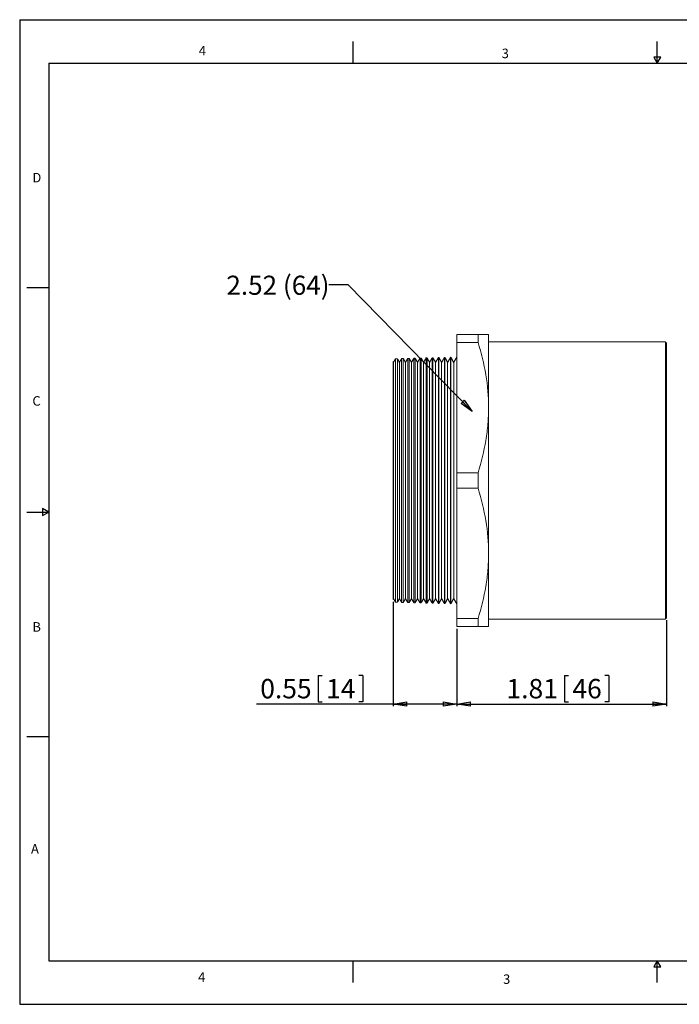
# Model space of a CAD drawing. Units: inches. Extents: x 0 to 22, y 0 to 17.
# Drawn here: x 0 to 11.4, y 0 to 17 of the extents above; entities that cross this region are included whole.
import ezdxf

# ---------------------------------------------------------------- set-up
doc = ezdxf.new("R2010")
doc.units = ezdxf.units.IN
doc.header["$MEASUREMENT"] = 0
doc.layers.add('VIEW_PV', color=7, linetype='Continuous')
doc.styles.add('SLDTEXTSTYLE0', font='TXT', dxfattribs={"width": 0.75})
doc.styles.add('SLDTEXTSTYLE2', font='TXT', dxfattribs={"width": 0.663})
doc.dimstyles.new('SLDDIMSTYLE0', dxfattribs={"dimtxt": 0.334646, "dimasz": 0.23622, "dimexe": 0, "dimexo": 0.0625, "dimgap": 0.083661, "dimtad": 1, "dimtoh": 1, "dimlfac": 0.5, "dimzin": 12, "dimdsep": 46, "dimtxsty": 'Standard', "dimblk1": 'CLOSED', "dimblk2": 'CLOSED', "dimsah": 1, "dimcen": 0.09, "dimadec": 0, "dimazin": 0, "dimtfac": 1, "dimtofl": 0, "dimtmove": 0, "dimatfit": 3, "dimldrblk": 'CLOSED', "dimfxl": 1, "dimtolj": 1, "dimtzin": 12, "dimarcsym": 0})
doc.dimstyles.new('SLDDIMSTYLE1', dxfattribs={"dimtxt": 0.23622, "dimasz": 0.23622, "dimexe": 0, "dimexo": 0.0625, "dimgap": 0.059055, "dimtad": 0, "dimtih": 1, "dimtoh": 1, "dimdec": 0, "dimzin": 0, "dimdsep": 46, "dimtxsty": 'Standard', "dimblk1": 'CLOSED', "dimblk2": 'CLOSED', "dimsah": 1, "dimcen": 0.09, "dimadec": 0, "dimazin": 0, "dimtfac": 1, "dimtdec": 0, "dimtofl": 0, "dimtmove": 0, "dimatfit": 3, "dimldrblk": 'CLOSED', "dimfxl": 1, "dimtolj": 1, "dimtzin": 0, "dimarcsym": 0})

# ---------------------------------------------------------------- blocks, each defined once
blk = doc.blocks.new('_CLOSED')
at = {"color": 0, "linetype": 'ByBlock', "lineweight": -2}
for p, q in [((-1, 0.166667), (0, 0)), ((-1, 0.166667), (-1, -0.166667)), ((0, 0), (-1, -0.166667)), ((0, 0), (-1, 0))]:
    blk.add_line(p, q, dxfattribs=at)
blk = doc.blocks.new('*D5')
at = {"layer": 'VIEW_PV'}
for p, q in [((6.441, 6.951), (6.441, 5.146)), ((7.541, 6.485), (7.541, 5.146)), ((5.152, 5.677), (5.152, 5.225)), ((5.152, 5.677), (5.219, 5.677)), ((5.918, 5.677), (5.85, 5.677)), ((5.918, 5.677), (5.918, 5.225)), ((6.441, 5.185), (4.088, 5.185)), ((5.152, 5.225), (5.219, 5.225)), ((5.918, 5.225), (5.85, 5.225)), ((7.541, 5.185), (6.441, 5.185))]:
    blk.add_line(p, q, dxfattribs=at)
at = {"layer": 'VIEW_PV', "xscale": 0.2362204724, "yscale": 0.2362204724}
for p, rotation in [((6.441, 5.185, 0.008), 180), ((7.541, 5.185, 0.008), 360)]:
    blk.add_blockref('_CLOSED', p, dxfattribs=dict(at, rotation=rotation))
at = {"layer": 'VIEW_PV', "char_height": 0.3346, "attachment_point": 1, "style": 'SLDTEXTSTYLE0'}
for s, insert in [('0.55', (4.15, 5.617)), ('14', (5.287, 5.617))]:
    blk.add_mtext(s, dxfattribs=dict(at, insert=insert))
blk = doc.blocks.new('*D6')
at = {"layer": 'VIEW_PV'}
for p, q in [((11.161, 6.631), (11.161, 5.146)), ((7.541, 6.485), (7.541, 5.146)), ((9.4, 5.677), (9.4, 5.225)), ((9.4, 5.677), (9.468, 5.677)), ((10.166, 5.677), (10.098, 5.677)), ((10.166, 5.677), (10.166, 5.225)), ((7.541, 5.185), (11.161, 5.185)), ((9.4, 5.225), (9.468, 5.225)), ((10.166, 5.225), (10.098, 5.225))]:
    blk.add_line(p, q, dxfattribs=at)
at = {"layer": 'VIEW_PV', "xscale": 0.2362204724, "yscale": 0.2362204724}
for p, rotation in [((7.541, 5.185, 0.008), 180), ((11.161, 5.185, 0.008), 360)]:
    blk.add_blockref('_CLOSED', p, dxfattribs=dict(at, rotation=rotation))
at = {"layer": 'VIEW_PV', "char_height": 0.3346, "attachment_point": 1, "style": 'SLDTEXTSTYLE0'}
for s, insert in [('1.81', (8.399, 5.617)), ('46', (9.536, 5.617))]:
    blk.add_mtext(s, dxfattribs=dict(at, insert=insert))

msp = doc.modelspace()

# ---------------------------------------------------------------- linework, layer by layer
at = {"color": 7, "linetype": 'Continuous', "lineweight": 15}
for p, q in [((7.541, 11.564), (7.909, 11.564)), ((7.541, 11.564), (7.541, 11.429)), ((7.909, 11.564), (7.909, 11.429)), ((8.091, 11.564), (8.091, 10.304)), ((7.541, 11.429), (7.909, 11.429)), ((7.541, 11.429), (7.541, 9.179)), ((11.141, 9.044), (11.141, 11.438)), ((11.161, 11.418), (11.161, 9.044)), ((6.441, 6.991), (6.441, 11.097)), ((6.448, 7.004), (6.448, 11.084)), ((6.485, 11.146), (6.485, 6.942)), ((6.516, 6.941), (6.516, 11.147)), ((6.552, 7.004), (6.552, 11.084)), ((6.59, 11.149), (6.59, 6.939)), ((6.618, 6.938), (6.618, 11.15)), ((6.656, 7.004), (6.656, 11.084)), ((6.696, 11.152), (6.696, 6.936)), ((6.721, 6.935), (6.721, 11.152)), ((6.76, 7.004), (6.76, 11.084)), ((6.801, 11.155), (6.801, 6.933)), ((6.823, 6.933), (6.823, 11.155)), ((6.864, 7.004), (6.864, 11.084)), ((6.907, 11.157), (6.907, 6.931)), ((6.926, 6.93), (6.926, 11.158)), ((6.968, 7.004), (6.968, 11.084)), ((7.013, 11.16), (7.013, 6.928)), ((7.028, 6.927), (7.028, 11.161)), ((7.072, 7.004), (7.072, 11.084)), ((7.118, 11.163), (7.118, 6.925)), ((7.13, 6.925), (7.13, 11.163)), ((7.176, 7.004), (7.176, 11.084)), ((7.224, 11.166), (7.224, 6.922)), ((7.233, 6.922), (7.233, 11.166)), ((7.28, 7.004), (7.28, 11.084)), ((7.329, 11.168), (7.329, 6.919)), ((7.335, 6.919), (7.335, 11.169)), ((7.384, 7.004), (7.384, 11.084)), ((7.435, 11.171), (7.435, 6.917)), ((7.438, 6.917), (7.438, 11.171)), ((7.488, 7.004), (7.488, 11.084)), ((8.091, 10.304), (8.091, 7.784)), ((7.541, 9.179), (7.909, 9.179)), ((7.541, 9.179), (7.541, 8.909)), ((7.909, 9.179), (7.909, 8.909)), ((11.141, 6.65), (11.141, 9.044)), ((11.161, 9.044), (11.161, 6.67)), ((7.541, 8.909), (7.909, 8.909)), ((7.541, 8.909), (7.541, 6.659)), ((8.091, 7.784), (8.091, 6.524)), ((7.541, 6.659), (7.909, 6.659)), ((7.541, 6.659), (7.541, 6.524)), ((7.909, 6.659), (7.909, 6.524)), ((7.541, 6.524), (7.909, 6.524))]:
    msp.add_line(p, q, dxfattribs=at)
at = {"color": 7, "linetype": 'Continuous', "lineweight": 0}
for p, q in [((6.823, 11.137), (6.791, 11.136)), ((6.823, 6.951), (6.791, 6.952))]:
    msp.add_line(p, q, dxfattribs=at)
at = {"color": 7, "linetype": 'Continuous', "lineweight": 15}
for points, knots in [([(7.909, 11.564), (7.937, 11.564), (7.962, 11.564), (8.007, 11.564), (8.027, 11.564), (8.074, 11.564), (8.091, 11.564), (8.091, 11.564)], [0, 0, 0, 0, 0.25, 0.25, 0.5, 0.5, 1, 1, 1, 1]), ([(7.909, 11.429), (7.965, 11.244), (8.011, 11.058), (8.074, 10.683), (8.091, 10.494), (8.091, 10.304)], [0, 0, 0, 0, 0.5, 0.5, 1, 1, 1, 1]), ([(8.091, 10.304), (8.091, 10.257), (8.09, 10.209), (8.085, 10.114), (8.082, 10.067), (8.07, 9.924), (8.058, 9.83), (8.011, 9.549), (7.965, 9.363), (7.909, 9.179)], [0, 0, 0, 0, 0.125, 0.125, 0.25, 0.25, 0.5, 0.5, 1, 1, 1, 1]), ([(7.909, 8.909), (7.965, 8.724), (8.011, 8.538), (8.074, 8.163), (8.091, 7.974), (8.091, 7.784)], [0, 0, 0, 0, 0.5, 0.5, 1, 1, 1, 1]), ([(8.091, 7.784), (8.091, 7.737), (8.09, 7.689), (8.085, 7.594), (8.082, 7.547), (8.07, 7.404), (8.058, 7.31), (8.011, 7.029), (7.965, 6.843), (7.909, 6.659)], [0, 0, 0, 0, 0.125, 0.125, 0.25, 0.25, 0.5, 0.5, 1, 1, 1, 1]), ([(7.909, 6.524), (7.937, 6.524), (7.962, 6.524), (8.007, 6.524), (8.027, 6.524), (8.074, 6.524), (8.091, 6.524), (8.091, 6.524)], [0, 0, 0, 0, 0.25, 0.25, 0.5, 0.5, 1, 1, 1, 1])]:
    msp.add_open_spline(points, degree=3, knots=knots, dxfattribs=at)
for points in [[(11.141, 11.438), (8.091, 11.438)], [(11.161, 11.418), (11.141, 11.438)], [(6.448, 11.084), (6.441, 11.097)], [(6.485, 11.146), (6.448, 11.084)], [(6.516, 11.147), (6.485, 11.146)], [(6.552, 11.084), (6.516, 11.147)], [(6.59, 11.149), (6.552, 11.084)], [(6.618, 11.15), (6.59, 11.149)], [(6.656, 11.084), (6.618, 11.15)], [(6.696, 11.152), (6.656, 11.084)], [(6.721, 11.152), (6.696, 11.152)], [(6.76, 11.084), (6.721, 11.152)], [(6.801, 11.155), (6.76, 11.084)], [(6.823, 11.155), (6.801, 11.155)], [(6.864, 11.084), (6.823, 11.155)], [(6.907, 11.157), (6.864, 11.084)], [(6.926, 11.158), (6.907, 11.157)], [(6.968, 11.084), (6.926, 11.158)], [(7.013, 11.16), (6.968, 11.084)], [(7.028, 11.161), (7.013, 11.16)], [(7.072, 11.084), (7.028, 11.161)], [(7.118, 11.163), (7.072, 11.084)], [(7.13, 11.163), (7.118, 11.163)], [(7.176, 11.084), (7.13, 11.163)], [(7.224, 11.166), (7.176, 11.084)], [(7.233, 11.166), (7.224, 11.166)], [(7.28, 11.084), (7.233, 11.166)], [(7.329, 11.168), (7.28, 11.084)], [(7.335, 11.169), (7.329, 11.168)], [(7.384, 11.084), (7.335, 11.169)], [(7.435, 11.171), (7.384, 11.084)], [(7.438, 11.171), (7.435, 11.171)], [(7.488, 11.084), (7.438, 11.171)], [(7.541, 11.174), (7.488, 11.084)], [(6.441, 6.991), (6.448, 7.004)], [(6.448, 7.004), (6.485, 6.942)], [(6.516, 6.941), (6.552, 7.004)], [(6.552, 7.004), (6.59, 6.939)], [(6.618, 6.938), (6.656, 7.004)], [(6.656, 7.004), (6.696, 6.936)], [(6.721, 6.935), (6.76, 7.004)], [(6.76, 7.004), (6.801, 6.933)], [(6.823, 6.933), (6.864, 7.004)], [(6.864, 7.004), (6.907, 6.931)], [(6.926, 6.93), (6.968, 7.004)], [(6.968, 7.004), (7.013, 6.928)], [(7.028, 6.927), (7.072, 7.004)], [(7.072, 7.004), (7.118, 6.925)], [(7.13, 6.925), (7.176, 7.004)], [(7.176, 7.004), (7.224, 6.922)], [(7.233, 6.922), (7.28, 7.004)], [(7.28, 7.004), (7.329, 6.919)], [(7.335, 6.919), (7.384, 7.004)], [(7.384, 7.004), (7.435, 6.917)], [(7.438, 6.917), (7.488, 7.004)], [(7.488, 7.004), (7.541, 6.914)], [(6.485, 6.942), (6.516, 6.941)], [(6.59, 6.939), (6.618, 6.938)], [(6.696, 6.936), (6.721, 6.935)], [(6.801, 6.933), (6.823, 6.933)], [(6.907, 6.931), (6.926, 6.93)], [(7.013, 6.928), (7.028, 6.927)], [(7.118, 6.925), (7.13, 6.925)], [(7.224, 6.922), (7.233, 6.922)], [(7.329, 6.919), (7.335, 6.919)], [(7.435, 6.917), (7.438, 6.917)], [(8.091, 6.65), (11.141, 6.65)], [(11.141, 6.65), (11.161, 6.67)]]:
    msp.add_open_spline(points, degree=1, dxfattribs=at)
at = {"layer": 'VIEW_PV', "linetype": 'Continuous'}
for p, q in [((0, 17), (22, 17)), ((0, 17), (0, 0)), ((0, 0), (22, 0))]:
    msp.add_line(p, q, dxfattribs=at)
at = {"layer": 'VIEW_PV'}
for p, q in [((5.75, 16.625), (5.75, 16.25)), ((11, 16.25), (11, 16.625)), ((11.06, 16.354), (10.94, 16.354)), ((10.94, 16.354), (11, 16.25)), ((11, 16.25), (11.06, 16.354)), ((0.5, 16.25), (21.5, 16.25)), ((0.5, 16.25), (0.5, 0.75)), ((0.125, 12.375), (0.5, 12.375)), ((0.5, 8.5), (0.396, 8.56)), ((0.396, 8.56), (0.396, 8.44)), ((0.125, 8.5), (0.5, 8.5)), ((0.396, 8.44), (0.5, 8.5)), ((0.125, 4.625), (0.5, 4.625)), ((0.5, 0.75), (21.5, 0.75)), ((5.75, 0.75), (5.75, 0.375)), ((11, 0.75), (10.94, 0.646)), ((11, 0.375), (11, 0.75)), ((11.06, 0.646), (11, 0.75)), ((10.94, 0.646), (11.06, 0.646))]:
    msp.add_line(p, q, dxfattribs=at)

# ---------------------------------------------------------------- texts
at = {"layer": 'VIEW_PV', "attachment_point": 1}
for s, insert, char_height, style in [('4', (3.09, 16.547), 0.164, 'SLDTEXTSTYLE0'), ('3', (8.316, 16.5), 0.164, 'SLDTEXTSTYLE0'), ('D', (0.219, 14.355), 0.164, 'SLDTEXTSTYLE0'), ('2.52 (64)', (3.566, 12.58), 0.33, 'SLDTEXTSTYLE2'), ('C', (0.219, 10.5), 0.164, 'SLDTEXTSTYLE0'), ('B', (0.219, 6.598), 0.164, 'SLDTEXTSTYLE0'), ('A', (0.195, 2.766), 0.164, 'SLDTEXTSTYLE0'), ('4', (3.078, 0.551), 0.164, 'SLDTEXTSTYLE0'), ('3', (8.34, 0.516), 0.164, 'SLDTEXTSTYLE0')]:
    msp.add_mtext(s, dxfattribs=dict(at, insert=insert, char_height=char_height, style=style))

# ---------------------------------------------------------------- dimensions: what is measured, and where the dimension line sits
at = {"layer": 'VIEW_PV'}
for base, p2, picture, middle in [((6.441, 5.185), (6.441, 6.991), '*D5', (5.102, 5.185)), ((11.161, 5.185), (11.161, 6.67), '*D6', (9.351, 5.185))]:
    dim = msp.add_linear_dim(base=base, p1=(7.541, 6.524), p2=p2, dimstyle='SLDDIMSTYLE0', dxfattribs=at)
    dim.commit()
    dim.dimension.update_dxf_attribs({"geometry": picture, "text_midpoint": middle, "dimtype": 160})

# ---------------------------------------------------------------- leaders
msp.add_leader([(7.808, 10.234), (5.665, 12.422), (5.331, 12.422)], dimstyle='SLDDIMSTYLE1', dxfattribs=at)

doc.saveas('drawing.dxf')
